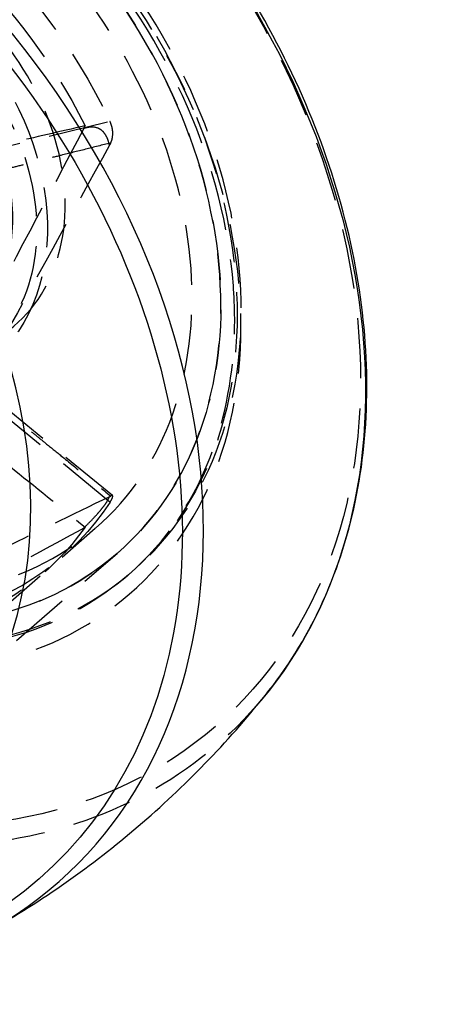
# Model space of a CAD drawing. Units: millimetres. Extents: x -88 to 132, y -204 to 38.
# Drawn here: x 89 to 132, y -202 to -98 of the extents above; entities that cross this region are included whole.
import ezdxf

# ---------------------------------------------------------------- set-up
doc = ezdxf.new("R2010")
doc.units = ezdxf.units.MM
doc.linetypes.add('HIDDEN', pattern=[9.525, 6.35, -3.175])
doc.layers.get('0').update_dxf_attribs({"lineweight": 70, "true_color": 0x8faf8f})
doc.layers.add('Hidden', color=7, linetype='HIDDEN', lineweight=70, true_color=0x262626)

msp = doc.modelspace()

# ---------------------------------------------------------------- linework, layer by layer
at = {"color": 250, "lineweight": -3, "true_color": 0x262626, "extrusion": (-1.31509e-16, -1.87325e-16, -1)}
for centre, major_axis, start_param, end_param in [((61.37, -118.71), (-48.4, 55.89), 0.142492, 2.999108), ((43.43, -134.24), (-47.37, 54.69), 0.150385, 5.048934)]:
    msp.add_ellipse(centre, major_axis=major_axis, ratio=0.75, start_param=start_param, end_param=end_param, dxfattribs=at)
at = {"color": 250, "lineweight": -3, "true_color": 0x262626}
for centre, major_axis, start_param, end_param in [((44.29, -133.5), (48.4, -55.89), 6.140693, 9.274403), ((41.74, -135.7), (36.56, -42.22), 5.570504, 9.502429)]:
    msp.add_ellipse(centre, major_axis=major_axis, ratio=0.75, start_param=start_param, end_param=end_param, dxfattribs=at)
at = {"color": 250, "lineweight": -3, "true_color": 0x262626, "extrusion": (-1.6785e-16, -1.45362e-16, -1)}
msp.add_ellipse((40.76, -136.55), major_axis=(-35.51, 41.01), ratio=0.75, start_param=0.000014, end_param=3.141607, dxfattribs=at)
at = {"color": 250, "lineweight": -3, "true_color": 0x262626}
for points, knots in [([(115.23, -168.88), (119.81, -163.08), (122.94, -156.06), (126, -140.43), (125.9, -131.97), (122.47, -114.52), (119.12, -105.7), (109.84, -89.51), (104.15, -82.23), (90.75, -69.28), (83.07, -63.8), (70.64, -57.59), (66.22, -55.86), (61.8, -54.58)], [0.0000002, 0.0000002, 0.0000002, 0.0000002, 0.0287667, 0.0287667, 0.0575028, 0.0575028, 0.086737, 0.086737, 0.1142396, 0.1142396, 0.1428223, 0.1428223, 0.1581359, 0.1581359, 0.1581359, 0.1581359]), ([(86.25, -193.97), (91.8, -190.76), (97.04, -187.02), (106.77, -178.6), (111.24, -173.93), (115.23, -168.88)], [0, 0, 0, 0, 0.02011929, 0.02011929, 0.04032266, 0.04032266, 0.04032266, 0.04032266])]:
    msp.add_open_spline(points, degree=3, knots=knots, dxfattribs=at)
at = {"layer": 'Hidden', "lineweight": -3}
for p, q in [((82.78, -112.59), (98.46, -108.78)), ((98.46, -148.98), (82.78, -136.12)), ((98.73, -148.3), (83.07, -135.46)), ((93.41, -154.78), (96.91, -151.75)), ((74.21, -176.05), (99.21, -154.4)), ((74.21, -176.05), (99.21, -154.4)), ((71.91, -173.4), (91.41, -156.51)), ((100.41, -156.66), (100.84, -156.28))]:
    msp.add_line(p, q, dxfattribs=at)
for centre, major_axis in [((62.22, -117.97), (47.37, -54.69)), ((64.89, -115.65), (35.51, -41.01)), ((65.33, -115.28), (33.88, -39.12)), ((67.83, -113.11), (18.17, -20.98)), ((67.83, -113.11), (15.38, -17.76)), ((67.83, -113.11), (15.38, -17.76))]:
    msp.add_ellipse(centre, major_axis=major_axis, ratio=0.75, dxfattribs=at)
at = {"layer": 'Hidden', "lineweight": -3, "extrusion": (-1.31509e-16, -1.87325e-16, -1)}
msp.add_ellipse((61.37, -118.71), major_axis=(-48.4, 55.89), ratio=0.75, start_param=2.999108, end_param=6.425677, dxfattribs=at)
at = {"layer": 'Hidden', "lineweight": -3, "extrusion": (-1.6785e-16, -1.45362e-16, -1)}
for centre, major_axis in [((63.91, -116.5), (-36.56, 42.22)), ((65.33, -115.28), (-35.51, 41.01)), ((65.33, -115.28), (-33.88, 39.12)), ((65.33, -115.28), (-31.59, 36.47))]:
    msp.add_ellipse(centre, major_axis=major_axis, ratio=0.75, dxfattribs=at)
for centre, start_param, end_param in [((61.83, -118.31), 1.358892, 1.926048), ((59.83, -120.04), 1.388965, 1.895975), ((61.83, -118.31), 2.929688, 3.496845), ((59.83, -120.04), 2.959761, 3.466772)]:
    msp.add_ellipse(centre, major_axis=(-31.59, 36.47), ratio=0.75, start_param=start_param, end_param=end_param, dxfattribs=at)
at = {"layer": 'Hidden', "lineweight": -3}
msp.add_ellipse((72.08, -111.39), major_axis=(16.37, -18.9), ratio=0.75, start_param=5.305823, end_param=8.513292, dxfattribs=at)
at = {"layer": 'Hidden', "lineweight": -3, "extrusion": (-1.25887e-16, -1.09022e-16, -1)}
msp.add_ellipse((69.08, -113.99), major_axis=(-16.37, 18.9), ratio=0.75, start_param=0.911486, end_param=4.118954, dxfattribs=at)
at = {"layer": 'Hidden', "lineweight": -3}
for points, knots in [([(111.61, -129.71), (111.61, -128.54), (111.56, -127.34), (111.01, -119.93), (109.37, -113.51), (103.86, -100.9), (100.02, -94.84), (90.82, -84.19), (85.59, -79.64), (74.66, -72.65), (69.1, -70.14), (58.16, -67.18), (52.88, -66.66), (44.13, -67.43), (40.57, -68.31), (34.39, -70.95), (31.73, -72.61), (29.38, -74.64)], [0.0386057, 0.0386057, 0.0386057, 0.0386057, 0.042701, 0.042701, 0.0637307, 0.0637307, 0.084974, 0.084974, 0.1054949, 0.1054949, 0.1247289, 0.1247289, 0.1432373, 0.1432373, 0.1573063, 0.1573063, 0.1699629, 0.1699629, 0.1699629, 0.1699629]), ([(98.54, -111.06), (98.63, -110.88), (98.69, -110.67), (98.76, -110.2), (98.76, -109.94), (98.71, -109.53), (98.67, -109.37), (98.58, -109.07), (98.53, -108.92), (98.46, -108.78)], [0, 0, 0, 0, 0.000781185, 0.000781185, 0.001562525, 0.001562525, 0.002039229, 0.002039229, 0.002515949, 0.002515949, 0.002515949, 0.002515949]), ([(95.84, -109.24), (93.19, -109.86), (90.55, -110.47), (85.3, -111.68), (82.71, -112.28), (80.11, -112.88)], [-0.02068372, -0.02068372, -0.02068372, -0.02068372, -0.01034774, -0.01034774, -0.00020487, -0.00020487, -0.00020487, -0.00020487]), ([(97.46, -109.65), (97.37, -109.59), (97.28, -109.54), (96.92, -109.4), (96.67, -109.38), (96.43, -109.39)], [-0.007362559, -0.007362559, -0.007362559, -0.007362559, -0.006697071, -0.006697071, -0.005140965, -0.005140965, -0.005140965, -0.005140965]), ([(98.4, -111.31), (98.36, -111.1), (98.31, -110.89), (98.16, -110.51), (98.08, -110.34), (97.86, -109.99), (97.72, -109.84), (97.53, -109.69), (97.49, -109.67), (97.46, -109.65)], [-0.003916716, -0.003916716, -0.003916716, -0.003916716, -0.003461475, -0.003461475, -0.003054771, -0.003054771, -0.002534399, -0.002534399, -0.0024242, -0.0024242, -0.0024242, -0.0024242]), ([(98.54, -111.06), (97.65, -111.28), (96.76, -111.5), (95.88, -111.73), (95.02, -111.94), (94.15, -112.16), (93.29, -112.37), (92.75, -112.51), (92.21, -112.64), (91.67, -112.78), (91.34, -112.86), (91, -112.95), (90.66, -113.03), (90.33, -113.12), (89.99, -113.2), (89.65, -113.29), (89.11, -113.42), (88.58, -113.56), (88.04, -113.69), (87.17, -113.91), (86.31, -114.12), (85.45, -114.34), (84.56, -114.56), (83.67, -114.79), (82.78, -115.01)], [-0.02049123, -0.02049123, -0.02049123, -0.02049123, -0.01703343, -0.01703343, -0.01703343, -0.0136688, -0.0136688, -0.0136688, -0.01156591, -0.01156591, -0.01156591, -0.0102516, -0.0102516, -0.0102516, -0.00893729, -0.00893729, -0.00893729, -0.0068344, -0.0068344, -0.0068344, -0.00346977, -0.00346977, -0.00346977, 0, 0, 0, 0]), ([(100.41, -156.66), (104.41, -153.19), (107.48, -148.66), (110.86, -139.12), (111.61, -134.55), (111.61, -129.71)], [0.00000428, 0.00000428, 0.00000428, 0.00000428, 0.02181441, 0.02181441, 0.03860565, 0.03860565, 0.03860565, 0.03860565]), ([(82.78, -135.55), (83.67, -136.27), (84.56, -136.99), (85.45, -137.71), (86.31, -138.41), (87.17, -139.11), (88.04, -139.81), (88.58, -140.25), (89.11, -140.69), (89.65, -141.12), (89.99, -141.4), (90.33, -141.67), (90.66, -141.94), (91, -142.22), (91.34, -142.49), (91.67, -142.77), (92.21, -143.2), (92.75, -143.64), (93.29, -144.08), (94.15, -144.78), (95.02, -145.48), (95.88, -146.18), (96.76, -146.9), (97.65, -147.62), (98.54, -148.34)], [-0.0205032, -0.0205032, -0.0205032, -0.0205032, -0.01703343, -0.01703343, -0.01703343, -0.0136688, -0.0136688, -0.0136688, -0.01156591, -0.01156591, -0.01156591, -0.0102516, -0.0102516, -0.0102516, -0.00893729, -0.00893729, -0.00893729, -0.0068344, -0.0068344, -0.0068344, -0.00346977, -0.00346977, -0.00346977, -0.00001197, -0.00001197, -0.00001197, -0.00001197]), ([(80.11, -138.9), (82.71, -141), (85.3, -143.1), (90.55, -147.34), (93.19, -149.49), (95.84, -151.63)], [-0.02049181, -0.02049181, -0.02049181, -0.02049181, -0.01034843, -0.01034843, -0.0000136, -0.0000136, -0.0000136, -0.0000136]), ([(97.46, -149.85), (97.56, -149.72), (97.66, -149.6), (97.9, -149.29), (98.03, -149.11), (98.27, -148.71), (98.35, -148.54), (98.4, -148.42)], [-0.001698107, -0.001698107, -0.001698107, -0.001698107, -0.001335025, -0.001335025, -0.000780096, -0.000780096, -0.000000799, -0.000000799, -0.000000799, -0.000000799]), ([(98.46, -148.98), (98.57, -148.82), (98.65, -148.67), (98.75, -148.44), (98.76, -148.36), (98.74, -148.31), (98.73, -148.3), (98.73, -148.3)], [0, 0, 0, 0, 0.000780721, 0.000780721, 0.001561616, 0.001561616, 0.001726636, 0.001726636, 0.001726636, 0.001726636]), ([(98.73, -148.3), (98.71, -148.29), (98.7, -148.28), (98.64, -148.29), (98.59, -148.31), (98.54, -148.34)], [0.0017266365, 0.0017266365, 0.0017266365, 0.0017266365, 0.0020387986, 0.0020387986, 0.002515988, 0.002515988, 0.002515988, 0.002515988]), ([(96.43, -150.98), (96.67, -150.74), (96.92, -150.47), (97.27, -150.07), (97.37, -149.96), (97.46, -149.85)], [0.005140614, 0.005140614, 0.005140614, 0.005140614, 0.006694046, 0.006694046, 0.00736144, 0.00736144, 0.00736144, 0.00736144])]:
    msp.add_open_spline(points, degree=3, knots=knots, dxfattribs=at)
for points in [[(95.7, -109.53), (91.89, -116.75), (88.09, -123.98), (84.29, -131.22)], [(95.7, -109.53), (95.75, -109.44), (95.79, -109.34), (95.84, -109.24)], [(96.43, -109.39), (96.17, -109.4), (95.92, -109.46), (95.7, -109.53)], [(98.54, -111.06), (98.49, -111.14), (98.45, -111.23), (98.4, -111.31)], [(98.4, -111.31), (94.42, -118.57), (90.44, -125.82), (86.45, -133.07)], [(98.4, -148.42), (94.42, -150.35), (90.44, -152.3), (86.45, -154.25)], [(98.4, -148.42), (98.45, -148.39), (98.49, -148.37), (98.54, -148.34)], [(95.7, -151.72), (91.89, -153.8), (88.09, -155.87), (84.29, -157.93)], [(95.7, -151.72), (95.93, -151.49), (96.18, -151.24), (96.43, -150.98)], [(95.84, -151.63), (95.79, -151.66), (95.75, -151.69), (95.7, -151.72)]]:
    msp.add_open_spline(points, degree=3, dxfattribs=at)

doc.saveas('drawing.dxf')
